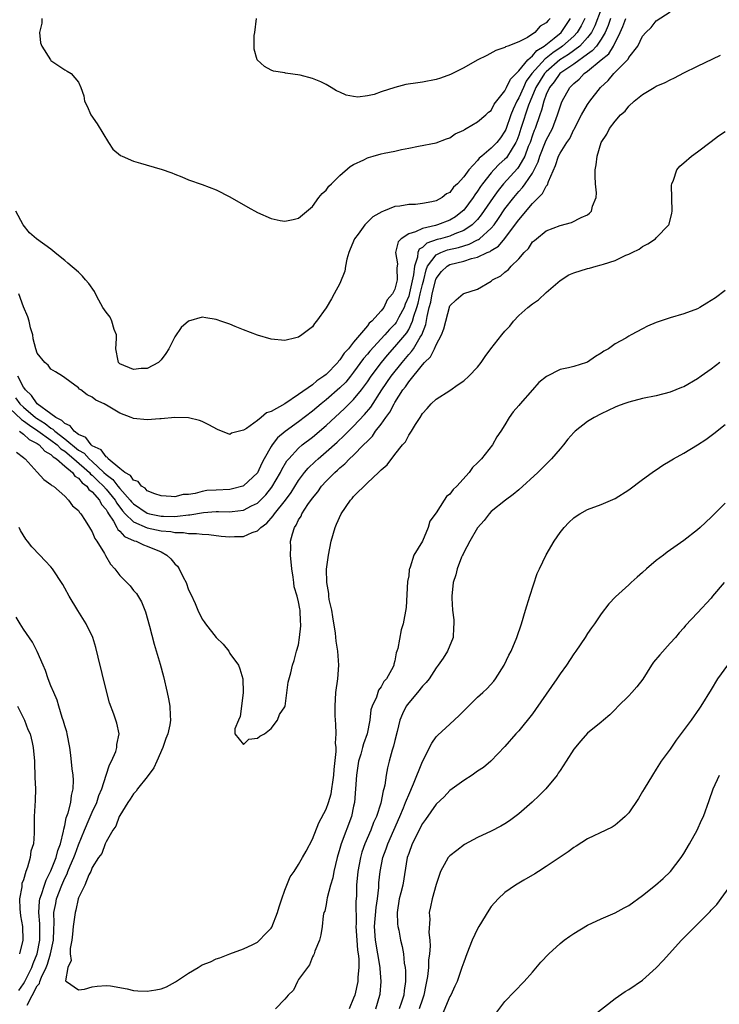
# Model space of a CAD drawing. Units: inches. Extents: x 2577000 to 2580000, y 1500000 to 1503000.
# Drawn here: x 2578732 to 2578834, y 1500364 to 1500507 of the extents above; entities that cross this region are included whole.
import ezdxf

# ---------------------------------------------------------------- set-up
doc = ezdxf.new("R2010")
doc.units = ezdxf.units.IN
doc.header["$MEASUREMENT"] = 0
doc.layers.add('LD25771500_10ft', color=112, linetype='Continuous')

msp = doc.modelspace()

# ---------------------------------------------------------------- linework, layer by layer
at = {"layer": 'LD25771500_10ft'}
for points, elevation in [([(2578731, 1500450.31), (2578732.69, 1500448.69), (2578733, 1500448.52), (2578733.86, 1500447.86), (2578735.08, 1500447.08), (2578737, 1500445.68), (2578737.88, 1500445), (2578738.43, 1500444.43), (2578739, 1500444.08), (2578740.32, 1500443), (2578742.58, 1500441), (2578742.76, 1500440.76), (2578743, 1500440.59), (2578743.79, 1500439.79), (2578744.61, 1500439), (2578745, 1500438.56), (2578746.31, 1500437), (2578746.55, 1500436.55), (2578747.41, 1500435.41), (2578747.8, 1500435), (2578749, 1500433.82), (2578750.97, 1500432.97), (2578753, 1500432.51), (2578754.41, 1500432.41), (2578755, 1500432.26), (2578756.27, 1500432.27), (2578757, 1500432.11), (2578758.14, 1500432.14), (2578759, 1500432.01), (2578759.96, 1500431.96), (2578761.76, 1500431.76), (2578763, 1500431.65), (2578763.69, 1500431.69), (2578765, 1500431.71), (2578766.26, 1500432.27), (2578767, 1500432.5), (2578767.49, 1500433), (2578768.37, 1500433.63), (2578769.32, 1500434.68), (2578769.51, 1500435), (2578771.11, 1500437), (2578771.9, 1500438.1), (2578773, 1500439.84), (2578773.87, 1500441), (2578774.38, 1500441.62), (2578775.4, 1500442.6), (2578775.83, 1500443), (2578777, 1500443.99), (2578778.59, 1500445.41), (2578779.63, 1500446.37), (2578781, 1500447.72), (2578782.59, 1500449.41), (2578783.49, 1500450.51), (2578785.12, 1500453), (2578786.46, 1500455), (2578788.03, 1500457), (2578789, 1500458.15), (2578789.41, 1500458.59), (2578789.68, 1500459), (2578790.68, 1500460.68), (2578790.89, 1500461), (2578791.49, 1500462.51), (2578791.68, 1500463.68), (2578791.99, 1500465), (2578792.22, 1500465.78), (2578792.42, 1500467), (2578792.94, 1500469.06), (2578793, 1500469.19), (2578793.79, 1500470.21), (2578794.61, 1500471), (2578795, 1500471.23), (2578797, 1500471.73), (2578798.11, 1500472.11), (2578799, 1500472.32), (2578800.43, 1500473), (2578800.84, 1500473.16), (2578801, 1500473.29), (2578802.07, 1500473.93), (2578803, 1500475.04), (2578804.7, 1500477.3), (2578805, 1500477.76), (2578807, 1500480.14), (2578807.85, 1500481), (2578808.44, 1500481.56), (2578809, 1500482.66), (2578809.17, 1500482.83), (2578809.32, 1500483.32), (2578810.36, 1500485.64), (2578810.78, 1500487), (2578811, 1500487.43), (2578812, 1500489), (2578812.41, 1500489.59), (2578813, 1500490.86), (2578813.06, 1500490.94), (2578814.12, 1500493), (2578815, 1500494.51), (2578815.35, 1500495), (2578816.91, 1500497), (2578818, 1500498), (2578818.81, 1500499), (2578820.89, 1500501.11), (2578821, 1500501.33), (2578822.31, 1500503), (2578823, 1500504.44), (2578823.5, 1500505), (2578824.27, 1500505.73), (2578825, 1500506.69), (2578827, 1500507.98)], 8660), ([(2578817, 1500508.4), (2578816.05, 1500505.95), (2578815.57, 1500505), (2578815, 1500504.24), (2578813.86, 1500503), (2578812.22, 1500501.78), (2578810.99, 1500501.01), (2578809, 1500499.28), (2578808.74, 1500499), (2578807.5, 1500497), (2578806.64, 1500495), (2578806.43, 1500494.43), (2578805.32, 1500491), (2578805, 1500490.06), (2578804.72, 1500489.28), (2578804.59, 1500489), (2578803.89, 1500487.89), (2578803.38, 1500487), (2578803.22, 1500486.78), (2578803, 1500486.55), (2578802.18, 1500485.82), (2578801.37, 1500485), (2578801, 1500484.59), (2578799.74, 1500483), (2578799.43, 1500482.57), (2578799, 1500481.91), (2578798.6, 1500481.4), (2578798.36, 1500481), (2578797, 1500479.17), (2578796.84, 1500479), (2578795.8, 1500478.2), (2578795, 1500477.71), (2578793.19, 1500477), (2578792.92, 1500476.92), (2578791, 1500476.5), (2578789.99, 1500475.99), (2578789, 1500475.71), (2578787.9, 1500475), (2578787.47, 1500474.53), (2578787.09, 1500473), (2578787.36, 1500471.36), (2578787.29, 1500470.71), (2578787.33, 1500469), (2578787, 1500467.66), (2578786.67, 1500467), (2578785.89, 1500466.11), (2578785.38, 1500465), (2578785, 1500464.51), (2578783.62, 1500463), (2578783.27, 1500462.72), (2578783, 1500462.34), (2578781, 1500459.96), (2578780.23, 1500459), (2578779.64, 1500458.36), (2578779, 1500457.36), (2578778.81, 1500457.19), (2578778.69, 1500457), (2578777, 1500455.26), (2578776.68, 1500455), (2578775.66, 1500454.34), (2578775, 1500453.77), (2578773, 1500452.34), (2578770.98, 1500450.98), (2578769, 1500449.86), (2578768.32, 1500449.68), (2578767.56, 1500449), (2578767, 1500448.57), (2578765.4, 1500447.4), (2578765, 1500447.18), (2578763.26, 1500446.74), (2578763, 1500446.55), (2578761.23, 1500447.23), (2578759.94, 1500447.94), (2578759, 1500448.4), (2578758.58, 1500448.58), (2578756.97, 1500448.97), (2578755, 1500449.01), (2578753, 1500448.81), (2578752.81, 1500448.81), (2578751, 1500448.65), (2578749, 1500448.86), (2578748.89, 1500448.89), (2578748.65, 1500449), (2578747, 1500449.61), (2578745.33, 1500450.67), (2578744.75, 1500451), (2578743.53, 1500451.53), (2578743, 1500451.97), (2578742.28, 1500452.28), (2578741.36, 1500453), (2578741.13, 1500453.13), (2578741, 1500453.3), (2578739.75, 1500454.25), (2578739, 1500454.78), (2578738.65, 1500455), (2578737.66, 1500455.66), (2578737, 1500456.03), (2578736.59, 1500456.59), (2578736.1, 1500457), (2578735, 1500458.34), (2578734.8, 1500459), (2578734.43, 1500460.43), (2578734.35, 1500461), (2578734.04, 1500462.04), (2578733.83, 1500463), (2578733.62, 1500463.62), (2578733, 1500465.07), (2578732.32, 1500467)], 8630), ([(2578731.86, 1500451.86), (2578732.46, 1500451), (2578733, 1500450.49), (2578734.76, 1500449), (2578734.9, 1500448.9), (2578736.13, 1500448.13), (2578737, 1500447.43), (2578737.29, 1500447.29), (2578737.56, 1500447), (2578739, 1500445.91), (2578741, 1500444.27), (2578741.8, 1500443.8), (2578742.53, 1500443), (2578743, 1500442.58), (2578744.7, 1500441), (2578745, 1500440.7), (2578745.97, 1500439.97), (2578746.73, 1500439), (2578747, 1500438.68), (2578748.51, 1500437), (2578748.72, 1500436.72), (2578749, 1500436.42), (2578751, 1500435.09), (2578751.34, 1500435), (2578753, 1500434.67), (2578753.36, 1500434.64), (2578755, 1500434.62), (2578755.37, 1500434.63), (2578757, 1500434.83), (2578757.17, 1500434.83), (2578759.18, 1500435.18), (2578761, 1500435.32), (2578761.33, 1500435.33), (2578763, 1500435.29), (2578763.35, 1500435.35), (2578765, 1500435.52), (2578766.14, 1500436.14), (2578767, 1500436.56), (2578767.47, 1500437), (2578768.23, 1500437.77), (2578769.12, 1500438.88), (2578770.37, 1500441), (2578770.57, 1500441.43), (2578771.31, 1500442.69), (2578771.57, 1500443), (2578773, 1500444.54), (2578773.53, 1500445), (2578775, 1500446.15), (2578777, 1500447.84), (2578779.69, 1500450.31), (2578781, 1500451.6), (2578782.14, 1500453), (2578783, 1500454.19), (2578783.55, 1500455), (2578785.04, 1500457), (2578785.94, 1500458.06), (2578787, 1500459.25), (2578788.71, 1500461.29), (2578789, 1500461.79), (2578789.58, 1500463), (2578789.75, 1500463.75), (2578790.17, 1500465), (2578790.37, 1500465.63), (2578790.68, 1500467), (2578791, 1500468.35), (2578791.18, 1500469), (2578791.53, 1500470.47), (2578791.76, 1500471), (2578793, 1500472.66), (2578793.69, 1500473), (2578794.64, 1500473.36), (2578796.26, 1500473.74), (2578797, 1500473.98), (2578797.79, 1500474.21), (2578799, 1500474.82), (2578799.13, 1500474.87), (2578799.3, 1500475), (2578801, 1500476.52), (2578801.41, 1500477), (2578802.07, 1500477.93), (2578803, 1500479.32), (2578804.27, 1500481), (2578805, 1500481.88), (2578805.55, 1500482.45), (2578805.95, 1500483), (2578807, 1500484.54), (2578807.26, 1500485), (2578807.82, 1500486.18), (2578808.08, 1500487), (2578808.9, 1500489.1), (2578809, 1500489.32), (2578809.9, 1500491), (2578810.66, 1500493), (2578811, 1500494.17), (2578811.22, 1500494.78), (2578811.31, 1500495), (2578812.45, 1500497), (2578812.74, 1500497.26), (2578813, 1500497.56), (2578813.78, 1500498.22), (2578814.5, 1500499), (2578815, 1500499.34), (2578817, 1500501.01), (2578818.1, 1500501.9), (2578818.77, 1500503), (2578819.76, 1500505), (2578820.15, 1500505.85), (2578820.55, 1500507)], 8650), ([(2578814.59, 1500507), (2578814.06, 1500505.94), (2578813.5, 1500505), (2578813, 1500504.46), (2578811.36, 1500503), (2578811.15, 1500502.85), (2578809.95, 1500502.05), (2578809, 1500501.26), (2578808.84, 1500501.16), (2578806.9, 1500499), (2578806.1, 1500497.9), (2578805.67, 1500497), (2578805, 1500495.47), (2578804.74, 1500495), (2578804.18, 1500493.82), (2578803.87, 1500493), (2578803.12, 1500490.88), (2578803, 1500490.63), (2578802.33, 1500489.67), (2578801.84, 1500489), (2578801, 1500488.15), (2578799.62, 1500487), (2578799.27, 1500486.73), (2578799, 1500486.39), (2578797.73, 1500485), (2578797, 1500483.98), (2578796.09, 1500483), (2578795.53, 1500482.47), (2578795, 1500481.74), (2578794.5, 1500481.5), (2578793.88, 1500481), (2578793, 1500480.52), (2578792.35, 1500480.35), (2578791, 1500480.11), (2578789.98, 1500479.98), (2578789, 1500479.97), (2578787.71, 1500479.71), (2578787, 1500479.69), (2578785.34, 1500479), (2578785.08, 1500478.92), (2578783.8, 1500478.2), (2578783, 1500477.42), (2578782.64, 1500477), (2578781.64, 1500475.64), (2578781.14, 1500475), (2578780.5, 1500473.5), (2578780.32, 1500473), (2578780.03, 1500472.03), (2578779.83, 1500471), (2578779.71, 1500470.29), (2578779, 1500468.5), (2578778.15, 1500467), (2578777.77, 1500466.23), (2578777, 1500464.96), (2578775.58, 1500463), (2578775.32, 1500462.68), (2578775, 1500462.19), (2578773.48, 1500461), (2578773, 1500460.68), (2578772.59, 1500460.59), (2578771, 1500460.2), (2578769, 1500460.4), (2578767, 1500460.99), (2578765, 1500461.77), (2578763.77, 1500462.23), (2578763, 1500462.56), (2578761.67, 1500463), (2578761.18, 1500463.18), (2578761, 1500463.23), (2578759.5, 1500463.5), (2578759, 1500463.57), (2578757, 1500463.01), (2578755.91, 1500462.09), (2578755, 1500460.73), (2578754.12, 1500459), (2578753.68, 1500458.32), (2578753, 1500457.38), (2578752.62, 1500457), (2578751, 1500456.13), (2578750.11, 1500456.11), (2578749, 1500455.99), (2578747, 1500456.81), (2578746.9, 1500456.9), (2578746.81, 1500457), (2578746.78, 1500457.22), (2578746.41, 1500459), (2578746.51, 1500460.51), (2578746.51, 1500461), (2578746.19, 1500461.81), (2578745.86, 1500463), (2578745.58, 1500463.58), (2578745, 1500464.31), (2578744.55, 1500465), (2578743.96, 1500466.04), (2578743.47, 1500467), (2578743.34, 1500467.34), (2578742.5, 1500468.5), (2578742.04, 1500469), (2578741.57, 1500469.57), (2578741, 1500470.12), (2578739.45, 1500471.45), (2578739, 1500471.85), (2578738.34, 1500472.34), (2578737.54, 1500473), (2578737, 1500473.49), (2578734.9, 1500475), (2578733.87, 1500475.87), (2578732.93, 1500477), (2578731.89, 1500479)], 8620), ([(2578818.35, 1500507), (2578818, 1500506), (2578817.57, 1500505), (2578817, 1500504.02), (2578816.29, 1500503), (2578815.7, 1500502.3), (2578815, 1500501.83), (2578813, 1500500.38), (2578810.98, 1500499), (2578810.17, 1500497.83), (2578809.46, 1500497), (2578809, 1500495.99), (2578808.64, 1500495), (2578808.33, 1500493.67), (2578808.07, 1500493), (2578807.37, 1500491), (2578807.26, 1500490.74), (2578807, 1500490.06), (2578806.65, 1500489), (2578806.39, 1500488.39), (2578805.87, 1500487), (2578805, 1500485.49), (2578804.8, 1500485.2), (2578802.78, 1500483), (2578801.99, 1500482.01), (2578801.28, 1500481), (2578799.55, 1500478.45), (2578799, 1500477.8), (2578798.22, 1500477), (2578797, 1500476.19), (2578795.7, 1500475.7), (2578795, 1500475.39), (2578793.64, 1500475), (2578793.13, 1500474.87), (2578791.65, 1500474.35), (2578791, 1500473.73), (2578790.54, 1500473.46), (2578790.34, 1500473), (2578790.29, 1500472.29), (2578789.83, 1500471), (2578789.72, 1500469.72), (2578789.14, 1500467.14), (2578789, 1500466.63), (2578788.51, 1500465.49), (2578788.33, 1500465), (2578787.59, 1500463.59), (2578787.3, 1500463), (2578787.19, 1500462.81), (2578787, 1500462.58), (2578786.21, 1500461.79), (2578785.52, 1500461), (2578783.36, 1500458.64), (2578783, 1500458.19), (2578782.44, 1500457.56), (2578781, 1500455.59), (2578780.52, 1500455), (2578779.84, 1500454.16), (2578779, 1500453.3), (2578777, 1500451.58), (2578776.26, 1500451), (2578775, 1500449.94), (2578773, 1500448.39), (2578771.04, 1500446.96), (2578769.95, 1500446.05), (2578769.13, 1500445), (2578769, 1500444.8), (2578768, 1500443), (2578767.65, 1500442.35), (2578767, 1500440.96), (2578765, 1500439.04), (2578764.87, 1500439), (2578763.39, 1500438.61), (2578763, 1500438.53), (2578761, 1500438.45), (2578759.64, 1500438.36), (2578759, 1500438.25), (2578757.96, 1500437.96), (2578757, 1500437.82), (2578756.22, 1500437.78), (2578755, 1500437.47), (2578754.48, 1500437.52), (2578753, 1500437.61), (2578752.12, 1500437.88), (2578751, 1500438.35), (2578750.7, 1500438.7), (2578750.15, 1500439), (2578749.67, 1500439.67), (2578749, 1500439.87), (2578748.57, 1500440.57), (2578747.72, 1500441), (2578747, 1500441.57), (2578745.32, 1500443), (2578745.2, 1500443.2), (2578745, 1500443.27), (2578744.3, 1500444.3), (2578743, 1500444.88), (2578742.94, 1500444.94), (2578742.84, 1500445), (2578742.07, 1500446.07), (2578741, 1500446.51), (2578740.36, 1500447), (2578739.81, 1500447.81), (2578739, 1500448.11), (2578738.57, 1500448.58), (2578737.69, 1500449), (2578737, 1500449.53), (2578735, 1500450.98), (2578734.18, 1500452.18), (2578733.27, 1500453), (2578733.19, 1500453.19), (2578733, 1500453.41), (2578732.19, 1500455)], 8640), ([(2578735.65, 1500507), (2578735.68, 1500506.32), (2578735.31, 1500505), (2578735.46, 1500503.46), (2578735.66, 1500503), (2578736.92, 1500501), (2578737, 1500500.9), (2578738.12, 1500500.12), (2578739, 1500499.57), (2578739.37, 1500499.37), (2578739.93, 1500499), (2578741, 1500497.76), (2578741.34, 1500497), (2578741.79, 1500495.79), (2578741.88, 1500495), (2578742.25, 1500494.25), (2578742.8, 1500493), (2578743.7, 1500491.7), (2578745.36, 1500489), (2578746.01, 1500488.01), (2578747.12, 1500487.12), (2578747.35, 1500487), (2578749, 1500486.26), (2578750, 1500486), (2578752.83, 1500485.17), (2578753, 1500485.13), (2578754.58, 1500484.58), (2578755, 1500484.39), (2578756.01, 1500484.01), (2578757, 1500483.58), (2578759, 1500482.86), (2578761, 1500482.11), (2578763, 1500481.11), (2578765.6, 1500479.6), (2578767, 1500478.82), (2578769, 1500477.96), (2578770.34, 1500477.66), (2578771, 1500477.55), (2578772.23, 1500477.77), (2578773, 1500477.99), (2578775, 1500479.7), (2578775.93, 1500481), (2578776.42, 1500481.58), (2578777, 1500482.07), (2578777.38, 1500482.62), (2578777.76, 1500483), (2578779, 1500484.17), (2578780.48, 1500485.52), (2578781, 1500485.79), (2578782.48, 1500486.48), (2578783, 1500486.77), (2578783.17, 1500486.83), (2578783.86, 1500487), (2578785, 1500487.32), (2578785.42, 1500487.42), (2578787, 1500487.72), (2578787.96, 1500487.96), (2578789, 1500488.14), (2578790.44, 1500488.44), (2578793, 1500488.94), (2578794.49, 1500489.51), (2578795, 1500489.66), (2578795.76, 1500490.24), (2578797, 1500490.77), (2578797.11, 1500490.89), (2578797.38, 1500491), (2578799, 1500491.97), (2578800.21, 1500493), (2578800.61, 1500493.39), (2578801, 1500493.63), (2578801.44, 1500494.56), (2578803, 1500496.51), (2578803.24, 1500497), (2578803.78, 1500498.22), (2578805, 1500499.41), (2578806.31, 1500501), (2578807, 1500501.59), (2578807.64, 1500502.36), (2578808.7, 1500503), (2578810.17, 1500504.17), (2578811.16, 1500505), (2578812.55, 1500507)], 8610), ([(2578809.56, 1500507), (2578809.26, 1500506.74), (2578809, 1500506.38), (2578808.11, 1500505.89), (2578807.33, 1500505), (2578806.28, 1500504.28), (2578805, 1500503.64), (2578803.41, 1500503), (2578803.1, 1500502.9), (2578803, 1500502.81), (2578801.65, 1500502.35), (2578800.34, 1500501.66), (2578798.96, 1500500.96), (2578797, 1500499.85), (2578795.1, 1500498.9), (2578793.65, 1500498.35), (2578793, 1500498.13), (2578791, 1500497.74), (2578790.33, 1500497.67), (2578788.59, 1500497.41), (2578787, 1500497), (2578785, 1500496.35), (2578783.99, 1500495.99), (2578783, 1500495.78), (2578781.59, 1500495.59), (2578781, 1500495.66), (2578779.89, 1500495.89), (2578779, 1500496.32), (2578778.52, 1500496.52), (2578777.74, 1500497), (2578777, 1500497.43), (2578776.21, 1500497.79), (2578775, 1500498.29), (2578773.22, 1500498.78), (2578771.09, 1500499.09), (2578771, 1500499.14), (2578769.35, 1500499.35), (2578769, 1500499.5), (2578768.05, 1500500.05), (2578766.98, 1500500.99), (2578766.56, 1500502.56), (2578766.54, 1500504.54), (2578766.62, 1500505), (2578766.88, 1500507)], 8600), ([(2578732.44, 1500447), (2578733, 1500446.56), (2578733.81, 1500445.81), (2578735, 1500445.21), (2578735.3, 1500445), (2578736.08, 1500444.08), (2578737, 1500443.61), (2578737.3, 1500443.3), (2578737.79, 1500443), (2578739, 1500441.94), (2578740.13, 1500441), (2578740.48, 1500440.48), (2578741, 1500440.19), (2578741.51, 1500439.51), (2578742.22, 1500439), (2578742.52, 1500438.51), (2578743, 1500438.19), (2578744.04, 1500437), (2578744.35, 1500436.35), (2578745, 1500435.61), (2578745.21, 1500435.21), (2578745.37, 1500435), (2578746.09, 1500433.91), (2578746.58, 1500433), (2578746.71, 1500432.71), (2578747, 1500432.47), (2578747.7, 1500431.7), (2578749.08, 1500431.08), (2578749.39, 1500431), (2578750.46, 1500430.46), (2578751, 1500430.28), (2578753, 1500429.46), (2578753.84, 1500429), (2578754.43, 1500428.43), (2578755, 1500427.72), (2578755.37, 1500427.37), (2578755.62, 1500427), (2578756.23, 1500425.77), (2578756.63, 1500425), (2578757, 1500423.96), (2578757.33, 1500423.33), (2578757.96, 1500421.96), (2578758.35, 1500421), (2578759, 1500419.67), (2578759.29, 1500419.29), (2578759.48, 1500419), (2578761, 1500417.03), (2578762.05, 1500416.05), (2578762.85, 1500415), (2578763, 1500414.7), (2578764.28, 1500413), (2578764.47, 1500412.47), (2578764.9, 1500411), (2578764.95, 1500409), (2578764.71, 1500407), (2578764.49, 1500405.51), (2578764.28, 1500405), (2578763.71, 1500403.71), (2578763.73, 1500403), (2578765, 1500401.45), (2578765.78, 1500402.23), (2578767, 1500402.37), (2578767.34, 1500402.66), (2578768.05, 1500403), (2578769, 1500403.76), (2578769.94, 1500405), (2578770.2, 1500405.8), (2578771, 1500406.9), (2578771.03, 1500407.03), (2578771.49, 1500410.51), (2578771.85, 1500411.85), (2578772.12, 1500413), (2578772.35, 1500413.65), (2578772.7, 1500415), (2578773, 1500415.96), (2578773.13, 1500417), (2578773.32, 1500418.68), (2578773.31, 1500419), (2578773.26, 1500419.27), (2578773.21, 1500421), (2578773.16, 1500421.16), (2578773, 1500422.18), (2578772.79, 1500423), (2578772.37, 1500424.37), (2578772.32, 1500425), (2578772.22, 1500425.78), (2578772.01, 1500427), (2578771.81, 1500429), (2578771.85, 1500430.15), (2578771.84, 1500431), (2578772.1, 1500432.1), (2578772.39, 1500433), (2578772.65, 1500433.35), (2578773, 1500434.11), (2578773.35, 1500434.65), (2578773.49, 1500435), (2578774.36, 1500436.36), (2578775, 1500437.29), (2578775.8, 1500438.2), (2578776.35, 1500439), (2578777, 1500439.72), (2578778.28, 1500441), (2578778.67, 1500441.33), (2578779, 1500441.66), (2578779.74, 1500442.26), (2578780.42, 1500443), (2578781, 1500443.54), (2578782.45, 1500445), (2578783, 1500445.58), (2578783.72, 1500446.28), (2578784.2, 1500447), (2578785, 1500448.03), (2578785.69, 1500449), (2578786.25, 1500449.75), (2578786.89, 1500451), (2578787, 1500451.18), (2578788.16, 1500453), (2578788.52, 1500453.48), (2578789, 1500454.2), (2578791, 1500456.67), (2578791.31, 1500457), (2578792.17, 1500457.83), (2578792.76, 1500459), (2578793, 1500459.57), (2578793.78, 1500461), (2578794.11, 1500461.89), (2578795, 1500465.23), (2578795.91, 1500466.09), (2578796.94, 1500467), (2578797, 1500467.04), (2578799, 1500467.67), (2578801, 1500468.84), (2578801.2, 1500469), (2578802.39, 1500469.61), (2578803, 1500470.13), (2578803.49, 1500470.51), (2578803.9, 1500471), (2578805, 1500472.09), (2578805.78, 1500473), (2578806.42, 1500473.58), (2578807, 1500474.52), (2578807.27, 1500474.73), (2578807.57, 1500475), (2578809, 1500476.14), (2578811, 1500476.94), (2578812.66, 1500477.34), (2578814.1, 1500478.1), (2578815, 1500478.49), (2578815.31, 1500478.69), (2578815.6, 1500479), (2578815.74, 1500479.74), (2578816.24, 1500481), (2578816.31, 1500481.69), (2578816.18, 1500483), (2578816.1, 1500484.1), (2578816.13, 1500485), (2578816.28, 1500485.72), (2578816.39, 1500487), (2578817, 1500489), (2578817.8, 1500490.2), (2578818.21, 1500491), (2578819, 1500492.11), (2578819.81, 1500493), (2578820.46, 1500493.54), (2578821, 1500494.27), (2578821.79, 1500495), (2578823, 1500495.97), (2578824.7, 1500497), (2578825, 1500497.16), (2578826.3, 1500497.7), (2578827, 1500498.09), (2578827.63, 1500498.37), (2578829, 1500499.12), (2578831, 1500500.11), (2578834.32, 1500501.68)], 8670), ([(2578731.97, 1500443.97), (2578733, 1500443.2), (2578733.09, 1500443.09), (2578733.24, 1500443), (2578735, 1500441.03), (2578735.97, 1500439.97), (2578737, 1500439.26), (2578737.11, 1500439.11), (2578737.34, 1500439), (2578739, 1500437.54), (2578739.55, 1500437), (2578740.15, 1500436.15), (2578741, 1500435.45), (2578741.16, 1500435.16), (2578741.34, 1500435), (2578741.98, 1500434.02), (2578742.6, 1500433), (2578742.75, 1500432.75), (2578743, 1500432.37), (2578743.38, 1500431.38), (2578743.66, 1500431), (2578744.79, 1500429.21), (2578744.93, 1500428.93), (2578745.67, 1500427.67), (2578746.3, 1500427), (2578747, 1500426.04), (2578748.04, 1500425), (2578748.5, 1500424.5), (2578749, 1500423.86), (2578749.41, 1500423.41), (2578750.17, 1500422.17), (2578750.72, 1500420.72), (2578751.33, 1500418.67), (2578752.02, 1500416.02), (2578752.85, 1500413.15), (2578753.35, 1500411.35), (2578753.91, 1500409), (2578754.1, 1500408.1), (2578754.3, 1500407), (2578754.33, 1500405.67), (2578754.39, 1500405), (2578754.3, 1500404.3), (2578754, 1500403), (2578753.69, 1500402.31), (2578753.28, 1500401), (2578752.4, 1500399), (2578751.94, 1500398.06), (2578751, 1500396.75), (2578749.6, 1500395), (2578749.36, 1500394.64), (2578749, 1500394.26), (2578748.52, 1500393.48), (2578748.18, 1500393), (2578747, 1500391.13), (2578746.93, 1500391), (2578746.42, 1500389.58), (2578746.01, 1500389), (2578745, 1500387.28), (2578744.87, 1500387), (2578744.39, 1500385.61), (2578743.92, 1500385), (2578743, 1500383.55), (2578742.77, 1500383), (2578742.49, 1500382.49), (2578741.93, 1500381), (2578741, 1500379.14), (2578740.95, 1500379), (2578740.63, 1500377.37), (2578740.49, 1500377), (2578740.21, 1500375), (2578740.12, 1500373.88), (2578740.03, 1500373), (2578739.8, 1500371.8), (2578739.81, 1500371), (2578739.94, 1500370.06), (2578739.47, 1500369), (2578739.1, 1500367.1), (2578739.23, 1500367), (2578741, 1500365.77), (2578741.89, 1500365.89), (2578743, 1500366.19), (2578743.7, 1500366.3), (2578745, 1500366.42), (2578745.65, 1500366.35), (2578748.07, 1500365.93), (2578749, 1500365.69), (2578749.63, 1500365.63), (2578751, 1500365.57), (2578752.25, 1500365.75), (2578753, 1500365.91), (2578753.8, 1500366.2), (2578755.08, 1500366.92), (2578757, 1500368.18), (2578758.39, 1500369), (2578759, 1500369.4), (2578760.17, 1500369.83), (2578761, 1500370.26), (2578761.57, 1500370.43), (2578763, 1500371.03), (2578765, 1500371.74), (2578766.34, 1500372.34), (2578767, 1500372.68), (2578767.3, 1500373), (2578768.15, 1500373.85), (2578769, 1500374.72), (2578769.1, 1500374.9), (2578769.94, 1500377), (2578770.15, 1500377.85), (2578770.54, 1500379), (2578771, 1500380.26), (2578771.28, 1500381), (2578771.79, 1500382.21), (2578772.35, 1500383), (2578773, 1500384), (2578773.58, 1500385), (2578774.08, 1500385.92), (2578775, 1500387.7), (2578775.96, 1500390.04), (2578777, 1500392.06), (2578777.35, 1500393), (2578777.71, 1500394.29), (2578777.84, 1500395), (2578777.95, 1500395.95), (2578778.11, 1500397), (2578778.17, 1500397.83), (2578778.45, 1500400.45), (2578778.44, 1500401), (2578778.38, 1500401.62), (2578778.46, 1500403), (2578778.42, 1500404.42), (2578778.35, 1500405), (2578778.32, 1500405.68), (2578778.29, 1500407), (2578778.43, 1500409), (2578778.7, 1500411), (2578778.83, 1500413), (2578778.71, 1500415), (2578778.48, 1500416.48), (2578778.36, 1500417.64), (2578777.99, 1500419.99), (2578777.81, 1500421), (2578777.46, 1500422.54), (2578777.41, 1500423), (2578777.4, 1500423.4), (2578777.08, 1500425), (2578777.06, 1500426.94), (2578777.33, 1500429), (2578777.74, 1500431), (2578778.32, 1500433), (2578778.53, 1500433.47), (2578779.18, 1500435), (2578780.54, 1500437), (2578780.77, 1500437.23), (2578781, 1500437.51), (2578783, 1500439.49), (2578784.62, 1500441), (2578784.83, 1500441.17), (2578785, 1500441.4), (2578785.88, 1500442.12), (2578787, 1500443.63), (2578788.1, 1500445), (2578788.55, 1500445.45), (2578789, 1500446.43), (2578789.42, 1500447), (2578789.99, 1500447.99), (2578790.67, 1500449), (2578791, 1500449.57), (2578791.7, 1500450.3), (2578792.27, 1500451), (2578793, 1500451.68), (2578795, 1500452.94), (2578796.21, 1500453.79), (2578797, 1500454.31), (2578797.74, 1500455), (2578799, 1500456.31), (2578799.53, 1500457), (2578800.13, 1500457.87), (2578800.95, 1500459), (2578802.52, 1500461), (2578803, 1500461.55), (2578803.7, 1500462.3), (2578804.23, 1500463), (2578805, 1500463.81), (2578806.33, 1500465), (2578807, 1500465.55), (2578807.87, 1500466.13), (2578809, 1500467.16), (2578811, 1500468.92), (2578812.28, 1500469.72), (2578813, 1500470.04), (2578815, 1500470.66), (2578815.29, 1500470.71), (2578816.28, 1500471), (2578817, 1500471.19), (2578817.31, 1500471.31), (2578819, 1500471.83), (2578820.58, 1500472.58), (2578821, 1500472.74), (2578821.51, 1500473), (2578822.52, 1500473.48), (2578823, 1500473.86), (2578823.77, 1500474.23), (2578824.87, 1500475), (2578825, 1500475.12), (2578826.82, 1500477), (2578826.88, 1500477.12), (2578827.28, 1500478.72), (2578827.32, 1500479), (2578827.23, 1500482.77), (2578827.26, 1500483), (2578827.51, 1500483.51), (2578827.99, 1500485), (2578828.43, 1500485.57), (2578829, 1500486.03), (2578830.11, 1500487), (2578831, 1500487.62), (2578833, 1500489.12), (2578834.04, 1500489.96), (2578835, 1500490.6)], 8680), ([(2578835, 1500467.46), (2578833.59, 1500466.41), (2578833, 1500466.02), (2578832.37, 1500465.63), (2578831.32, 1500465), (2578831, 1500464.82), (2578829, 1500464.05), (2578827, 1500463.48), (2578825, 1500462.81), (2578823.73, 1500462.27), (2578823, 1500461.91), (2578821.35, 1500461), (2578821, 1500460.82), (2578820.55, 1500460.55), (2578819, 1500459.7), (2578818.05, 1500459), (2578817.38, 1500458.62), (2578817, 1500458.35), (2578816.14, 1500457.86), (2578815, 1500457.06), (2578814.87, 1500457), (2578813, 1500456.43), (2578812.23, 1500456.23), (2578811, 1500455.98), (2578809.04, 1500454.96), (2578807.92, 1500454.08), (2578807, 1500453.02), (2578805.19, 1500451), (2578805, 1500450.73), (2578804.2, 1500449.8), (2578803.63, 1500449), (2578803, 1500447.92), (2578802.42, 1500447), (2578801.83, 1500446.17), (2578801.2, 1500445), (2578799.59, 1500443), (2578799.28, 1500442.72), (2578799, 1500442.39), (2578798.28, 1500441.72), (2578797.81, 1500441), (2578795.98, 1500439), (2578795.47, 1500438.53), (2578795, 1500437.86), (2578794.51, 1500437.49), (2578794.18, 1500437), (2578793, 1500435.15), (2578792.1, 1500433.9), (2578791.84, 1500433), (2578791.01, 1500431.01), (2578789.73, 1500429), (2578789.22, 1500427.22), (2578789.12, 1500427), (2578789.09, 1500426.91), (2578789, 1500425.95), (2578788.84, 1500425.16), (2578788.62, 1500421.38), (2578788.22, 1500419), (2578787.9, 1500418.1), (2578787.42, 1500415.42), (2578787.28, 1500415), (2578787.2, 1500414.8), (2578787, 1500413.6), (2578786.85, 1500413.15), (2578786.83, 1500413), (2578786.73, 1500412.73), (2578785.77, 1500411), (2578785.38, 1500410.62), (2578785, 1500409.85), (2578784.63, 1500409.37), (2578784.31, 1500408.31), (2578783.68, 1500407), (2578783.52, 1500406.48), (2578783.33, 1500405), (2578782.95, 1500403), (2578782.44, 1500401.56), (2578782.31, 1500401), (2578782.04, 1500400.04), (2578781.71, 1500399), (2578781.4, 1500397), (2578781.29, 1500395), (2578781.11, 1500393), (2578781, 1500392.49), (2578780.67, 1500391), (2578779.18, 1500387), (2578779, 1500386.32), (2578778.6, 1500385), (2578778.13, 1500383), (2578777.95, 1500382.05), (2578777.62, 1500381), (2578777.13, 1500379.13), (2578777.12, 1500378.88), (2578777, 1500378.2), (2578776.79, 1500377.21), (2578776.67, 1500377), (2578776.55, 1500376.55), (2578776.42, 1500375), (2578776.25, 1500373.75), (2578776.03, 1500373), (2578775.37, 1500371.37), (2578775.25, 1500371), (2578775.17, 1500370.83), (2578775, 1500370.55), (2578774.58, 1500369.42), (2578773, 1500367.29), (2578772.82, 1500367), (2578772.27, 1500365.73), (2578771.49, 1500365), (2578771, 1500364.4), (2578769.62, 1500363)], 8690), ([(2578834.24, 1500457), (2578833, 1500456.03), (2578831.5, 1500455), (2578831, 1500454.62), (2578829, 1500453.48), (2578828.65, 1500453.35), (2578827, 1500452.67), (2578825, 1500452.16), (2578823, 1500451.76), (2578821, 1500451.25), (2578820.28, 1500451), (2578819.35, 1500450.65), (2578819, 1500450.5), (2578818, 1500450), (2578817, 1500449.55), (2578815.96, 1500449), (2578815, 1500448.44), (2578813.2, 1500447), (2578813, 1500446.83), (2578812.14, 1500445.86), (2578811.51, 1500445), (2578811, 1500444.46), (2578809.78, 1500443), (2578807.76, 1500441), (2578805, 1500438.49), (2578804.19, 1500437.81), (2578803.09, 1500437), (2578801, 1500435.31), (2578800.68, 1500435), (2578799.96, 1500434.04), (2578799, 1500432.96), (2578797.88, 1500431), (2578797, 1500429.37), (2578796.9, 1500429.1), (2578796.83, 1500429), (2578796.67, 1500428.67), (2578796.05, 1500427), (2578795.87, 1500426.13), (2578795.47, 1500425), (2578795.28, 1500423), (2578795.28, 1500422.72), (2578795.38, 1500421), (2578795.57, 1500419.57), (2578795.58, 1500419), (2578795.52, 1500418.48), (2578795.45, 1500417), (2578794.66, 1500415), (2578794.01, 1500413.99), (2578793.31, 1500413), (2578793, 1500412.61), (2578791.96, 1500411), (2578791.56, 1500410.44), (2578791, 1500409.93), (2578790.29, 1500409), (2578789, 1500407.5), (2578788.64, 1500407), (2578788.11, 1500405.89), (2578787.73, 1500405), (2578787.33, 1500403.33), (2578787, 1500402.04), (2578786.81, 1500401.19), (2578786.61, 1500400.61), (2578786.15, 1500399), (2578785.93, 1500398.07), (2578785.71, 1500397), (2578785.51, 1500395.51), (2578785.39, 1500395), (2578785.29, 1500394.71), (2578784.93, 1500392.93), (2578784.3, 1500391), (2578783.9, 1500390.1), (2578783.5, 1500389), (2578782.64, 1500387), (2578782.21, 1500385.79), (2578781.98, 1500385), (2578781.61, 1500383), (2578781.43, 1500381), (2578781.4, 1500379.4), (2578781.34, 1500378.66), (2578781.37, 1500375.37), (2578781.34, 1500375), (2578781.45, 1500373), (2578781.55, 1500371.55), (2578781.64, 1500371), (2578781.73, 1500370.27), (2578781.74, 1500369), (2578781.61, 1500367.61), (2578781.6, 1500367), (2578781.15, 1500365), (2578781, 1500364.56), (2578780.37, 1500363)], 8700), ([(2578784.21, 1500363), (2578784.82, 1500365), (2578784.85, 1500365.15), (2578785, 1500367), (2578784.86, 1500368.86), (2578784.86, 1500369), (2578784.53, 1500371), (2578784.18, 1500373), (2578784.05, 1500375), (2578784.28, 1500377.72), (2578784.46, 1500379), (2578784.64, 1500380.64), (2578784.68, 1500381.32), (2578784.84, 1500383), (2578785.25, 1500385), (2578785.72, 1500386.28), (2578785.97, 1500387), (2578787.72, 1500391), (2578788.25, 1500392.25), (2578788.55, 1500393), (2578788.66, 1500393.34), (2578789, 1500394.15), (2578789.71, 1500395.71), (2578791, 1500398.97), (2578792.35, 1500401.65), (2578793, 1500402.54), (2578793.22, 1500402.78), (2578795, 1500404.41), (2578796.33, 1500405.67), (2578799, 1500408.32), (2578799.77, 1500409), (2578800.39, 1500409.61), (2578801.36, 1500410.64), (2578801.63, 1500411), (2578802.89, 1500413), (2578803.58, 1500414.42), (2578803.89, 1500415), (2578804.74, 1500417), (2578805.39, 1500419), (2578805.99, 1500421), (2578806.62, 1500423), (2578807.7, 1500426.3), (2578808.02, 1500427), (2578808.99, 1500429.01), (2578810.16, 1500431), (2578811, 1500432.28), (2578811.6, 1500433), (2578812.29, 1500433.71), (2578813, 1500434.41), (2578813.33, 1500434.67), (2578813.9, 1500435), (2578815, 1500435.61), (2578817, 1500436.36), (2578819, 1500437.22), (2578821, 1500438.48), (2578823, 1500439.96), (2578824.38, 1500441), (2578824.74, 1500441.26), (2578825, 1500441.41), (2578825.94, 1500442.06), (2578827, 1500442.68), (2578827.51, 1500443), (2578829, 1500443.79), (2578831, 1500445), (2578832.2, 1500445.8), (2578833, 1500446.38), (2578833.35, 1500446.65), (2578835, 1500448)], 8710), ([(2578835, 1500436.52), (2578833, 1500434.49), (2578831.4, 1500433), (2578831, 1500432.65), (2578829, 1500431.09), (2578826.58, 1500429.42), (2578826.03, 1500429), (2578825, 1500428.18), (2578823.58, 1500427), (2578823, 1500426.46), (2578822.21, 1500425.79), (2578821.33, 1500425), (2578821, 1500424.67), (2578819.09, 1500422.91), (2578818.12, 1500421.88), (2578817, 1500420.45), (2578816, 1500419), (2578815.57, 1500418.43), (2578815, 1500417.58), (2578814.66, 1500417), (2578813.29, 1500415), (2578813, 1500414.64), (2578811.93, 1500413), (2578811, 1500411.71), (2578810.56, 1500411), (2578807.45, 1500406.55), (2578807, 1500405.93), (2578805, 1500403.44), (2578804.56, 1500403), (2578803, 1500401.15), (2578800.94, 1500399), (2578799.88, 1500398.12), (2578799, 1500397.55), (2578798.23, 1500397), (2578797, 1500396.22), (2578795, 1500394.74), (2578794.14, 1500393.86), (2578793, 1500392.79), (2578791.45, 1500390.55), (2578791, 1500389.96), (2578789.51, 1500387), (2578789, 1500385.61), (2578788.8, 1500385), (2578788.13, 1500381), (2578787.87, 1500379.87), (2578787.64, 1500379), (2578787.34, 1500377), (2578787.38, 1500375.38), (2578787.43, 1500375), (2578787.55, 1500374.45), (2578787.82, 1500373), (2578788.05, 1500372.05), (2578788.23, 1500371), (2578788.35, 1500369.65), (2578788.47, 1500369), (2578788.52, 1500368.52), (2578788.53, 1500367), (2578788.35, 1500365.65), (2578788.3, 1500365), (2578787.96, 1500363.96), (2578787.6, 1500363)], 8720), ([(2578733.55, 1500363.55), (2578735, 1500366.33), (2578735.31, 1500366.69), (2578735.38, 1500367), (2578735.6, 1500367.61), (2578736.31, 1500369), (2578736.5, 1500369.5), (2578736.94, 1500371), (2578737.35, 1500373), (2578737.4, 1500374.6), (2578737.45, 1500375.45), (2578737.43, 1500377), (2578737.68, 1500378.32), (2578737.82, 1500379), (2578738.57, 1500381), (2578739, 1500382.01), (2578739.35, 1500382.65), (2578739.47, 1500383), (2578739.79, 1500383.79), (2578740.32, 1500385), (2578740.49, 1500385.51), (2578741, 1500386.86), (2578741.88, 1500389), (2578742.57, 1500390.57), (2578743, 1500391.61), (2578743.64, 1500393), (2578743.97, 1500394.03), (2578744.38, 1500395), (2578745.04, 1500397), (2578745.5, 1500398.5), (2578745.81, 1500399), (2578746.42, 1500400.42), (2578746.58, 1500401), (2578746.57, 1500401.43), (2578746.89, 1500403), (2578746.55, 1500404.55), (2578746.42, 1500405), (2578746.13, 1500405.87), (2578745.52, 1500407.52), (2578745, 1500409.39), (2578743.85, 1500414.15), (2578743.53, 1500415.53), (2578743.06, 1500417), (2578742.1, 1500419), (2578740.91, 1500420.91), (2578739.65, 1500423), (2578739, 1500424.18), (2578738.7, 1500424.7), (2578737.21, 1500427), (2578737, 1500427.28), (2578736.17, 1500428.17), (2578735.38, 1500429), (2578734.19, 1500430.19), (2578733.58, 1500431), (2578733.32, 1500431.32), (2578732.56, 1500432.56), (2578732.35, 1500433)], 8690), ([(2578834.89, 1500425), (2578833.19, 1500423), (2578833, 1500422.75), (2578831, 1500420.58), (2578829.26, 1500418.74), (2578829, 1500418.42), (2578828.33, 1500417.67), (2578827.78, 1500417), (2578827, 1500416.16), (2578825.5, 1500414.5), (2578824.59, 1500413.41), (2578824.32, 1500413), (2578823.03, 1500410.97), (2578822.18, 1500409.82), (2578821.46, 1500409), (2578821, 1500408.51), (2578819.44, 1500407), (2578819, 1500406.52), (2578818.23, 1500405.77), (2578817.33, 1500405), (2578817, 1500404.67), (2578815, 1500403.08), (2578814.01, 1500401.99), (2578813, 1500400.78), (2578811.91, 1500399), (2578811, 1500397.68), (2578810.74, 1500397.26), (2578810.57, 1500397), (2578808.92, 1500395), (2578807.98, 1500394.02), (2578806.94, 1500393.06), (2578805, 1500391.38), (2578803.65, 1500390.35), (2578803, 1500389.9), (2578802.42, 1500389.58), (2578801, 1500388.85), (2578799, 1500387.94), (2578797.11, 1500386.89), (2578795.98, 1500386.02), (2578795, 1500385.28), (2578794.74, 1500385), (2578794.47, 1500384.47), (2578793.63, 1500383), (2578793.46, 1500382.54), (2578793, 1500381.11), (2578792.43, 1500379), (2578792.18, 1500377.82), (2578791.97, 1500377), (2578792.07, 1500376.07), (2578791.91, 1500374.09), (2578792.07, 1500373), (2578792.13, 1500372.13), (2578792.04, 1500371), (2578791.9, 1500370.1), (2578791.87, 1500369), (2578791.73, 1500367.73), (2578791.61, 1500367), (2578791.5, 1500366.5), (2578791.22, 1500365), (2578791, 1500364.4), (2578790.54, 1500363)], 8730), ([(2578732.33, 1500365.67), (2578733, 1500366.63), (2578733.21, 1500367), (2578734.21, 1500369), (2578734.39, 1500369.61), (2578735.01, 1500370.99), (2578735.39, 1500373), (2578735.37, 1500374.63), (2578735.38, 1500375.38), (2578735.23, 1500377), (2578735.34, 1500378.66), (2578735.4, 1500379), (2578735.64, 1500379.64), (2578736.04, 1500381), (2578736.28, 1500381.72), (2578737, 1500383.09), (2578737.74, 1500385), (2578737.99, 1500386.01), (2578738.37, 1500387), (2578738.82, 1500388.82), (2578738.85, 1500389.15), (2578739, 1500389.67), (2578739.22, 1500390.78), (2578739.5, 1500391.5), (2578739.88, 1500393), (2578739.98, 1500394.02), (2578740.24, 1500395), (2578740.26, 1500396.26), (2578740.2, 1500397), (2578740.07, 1500397.93), (2578739.88, 1500399.88), (2578739.76, 1500401), (2578739.36, 1500403), (2578739.29, 1500403.29), (2578739, 1500404.17), (2578738.82, 1500404.82), (2578738.61, 1500405.39), (2578738.12, 1500407), (2578737.9, 1500407.9), (2578737.39, 1500409), (2578737, 1500409.96), (2578736.6, 1500411), (2578736.19, 1500412.19), (2578735.87, 1500413), (2578734.98, 1500414.98), (2578734.32, 1500416.32), (2578733, 1500418.23), (2578732.51, 1500419), (2578731.95, 1500419.95)], 8700), ([(2578835.33, 1500413), (2578833.91, 1500411), (2578833, 1500409.46), (2578831.49, 1500407), (2578831.29, 1500406.71), (2578830.08, 1500405), (2578827.91, 1500402.09), (2578827, 1500400.78), (2578825.73, 1500399), (2578825, 1500397.85), (2578824.43, 1500397), (2578823.22, 1500395), (2578823, 1500394.6), (2578822.39, 1500393.61), (2578821, 1500391.53), (2578820.48, 1500391), (2578819.72, 1500390.28), (2578819, 1500389.71), (2578818.56, 1500389.44), (2578817.67, 1500389), (2578815, 1500387.74), (2578813.34, 1500386.66), (2578813, 1500386.47), (2578812.18, 1500385.82), (2578809, 1500383.69), (2578807.88, 1500383), (2578807.35, 1500382.65), (2578805.73, 1500381.73), (2578804.51, 1500381), (2578803, 1500379.94), (2578802.02, 1500379), (2578801, 1500377.88), (2578800.64, 1500377.36), (2578799.21, 1500375), (2578799, 1500374.62), (2578798.25, 1500373), (2578797.45, 1500371), (2578797, 1500369.78), (2578796.74, 1500369), (2578796.03, 1500367), (2578795.72, 1500366.28), (2578795.11, 1500365), (2578795, 1500364.81), (2578793.87, 1500362.13)], 8740), ([(2578732.15, 1500407), (2578733.13, 1500405), (2578733.65, 1500403.65), (2578733.95, 1500403), (2578734.27, 1500401.73), (2578734.42, 1500401), (2578734.58, 1500399), (2578734.58, 1500398.58), (2578734.67, 1500397), (2578734.67, 1500396.67), (2578734.74, 1500395), (2578734.7, 1500393.3), (2578734.57, 1500391), (2578734.57, 1500388.56), (2578734.45, 1500387), (2578734.07, 1500385.93), (2578733.97, 1500385), (2578733.6, 1500383.6), (2578733.35, 1500383), (2578733, 1500381.77), (2578732.78, 1500381.22), (2578732.76, 1500380.76), (2578732.42, 1500379), (2578732.47, 1500377.53), (2578732.55, 1500376.55), (2578732.85, 1500375), (2578732.92, 1500373), (2578732.41, 1500371)], 8710), ([(2578801.66, 1500362.34), (2578803, 1500364.09), (2578805.78, 1500367), (2578807, 1500368.33), (2578808.23, 1500369.77), (2578809.37, 1500371), (2578811, 1500372.5), (2578811.61, 1500373), (2578812.41, 1500373.59), (2578813, 1500373.98), (2578815, 1500375.16), (2578817, 1500376.11), (2578819, 1500376.96), (2578820.32, 1500377.68), (2578821, 1500378.02), (2578823, 1500379.47), (2578824.88, 1500381), (2578826.02, 1500381.98), (2578827.06, 1500383), (2578828.61, 1500385), (2578829, 1500385.61), (2578829.82, 1500387), (2578830.92, 1500389), (2578831.58, 1500390.42), (2578831.88, 1500391), (2578832.71, 1500393.29), (2578833.27, 1500395), (2578834.17, 1500397)], 8750), ([(2578815.93, 1500362.07), (2578819, 1500364.49), (2578820.46, 1500365.53), (2578821, 1500365.81), (2578823, 1500367.17), (2578825, 1500368.96), (2578825.98, 1500370.02), (2578828.67, 1500373), (2578830.64, 1500375), (2578831, 1500375.34), (2578832.83, 1500377.17), (2578833, 1500377.38), (2578833.81, 1500378.19), (2578835.86, 1500381)], 8760)]:
    msp.add_lwpolyline(points, dxfattribs=dict(at, elevation=elevation))

doc.saveas('drawing.dxf')
